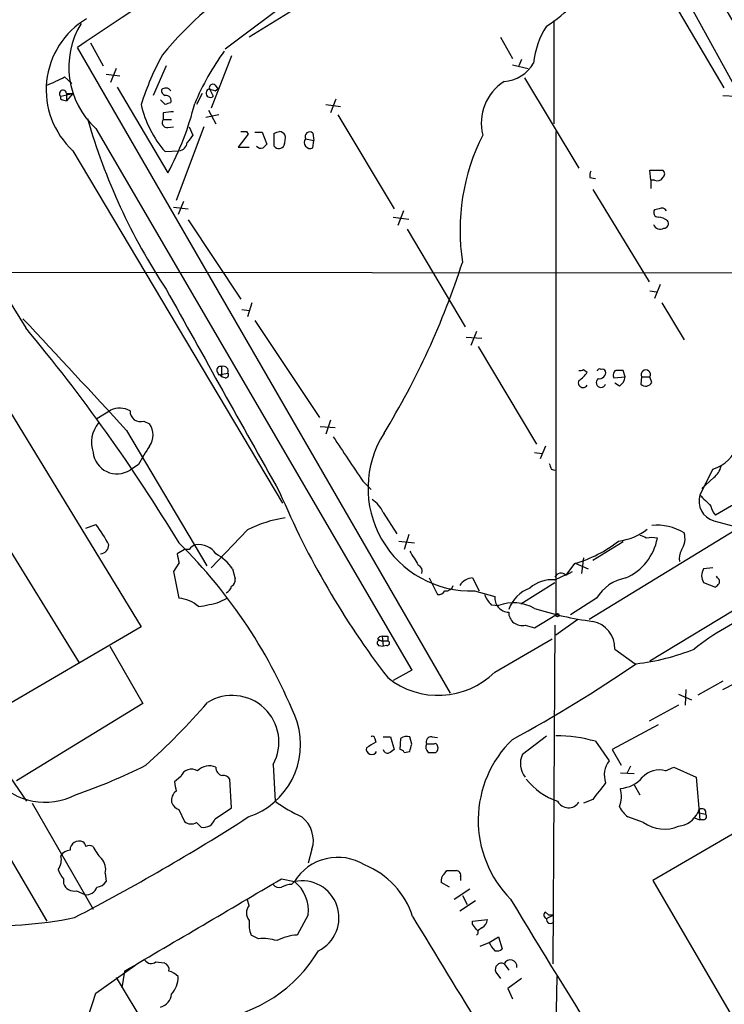
# Model space of a CAD drawing. Extents: x 5 to 1072, y 1126 to 2033.
# Drawn here: x 470 to 535, y 1349 to 1439 of the extents above; entities that cross this region are included whole.
import ezdxf

# ---------------------------------------------------------------- set-up
doc = ezdxf.new("R2010")
doc.units = 0
doc.header["$MEASUREMENT"] = 0
doc.layers.add('MAIN', color=5, linetype='CONTINUOUS')

msp = doc.modelspace()

# ---------------------------------------------------------------- linework, layer by layer
at = {"layer": 'MAIN'}
for p, q in [((498.7713, 1444.1211), (488.7807, 1436.5857)), ((540.6813, 1423.7164), (530.098, 1443.0204)), ((529.082, 1442.2584), (534.5007, 1433.0297)), ((494.9613, 1440.1417), (490.982, 1437.6864)), ((518.922, 1439.2104), (518.922, 1429.7277)), ((514.0113, 1437.6864), (515.112, 1435.7391)), ((509.4393, 1377.4884), (475.234, 1436.7551)), ((476.4193, 1437.1784), (477.6047, 1435.0617)), ((489.3733, 1435.9931), (487.5107, 1431.1671)), ((515.9587, 1435.6544), (515.7047, 1435.0617)), ((478.79, 1434.8077), (478.282, 1433.5377)), ((483.362, 1435.0617), (482.1767, 1432.3524)), ((515.112, 1435.1464), (516.5513, 1434.8077)), ((474.0487, 1434.0457), (474.726, 1433.4531)), ((477.8587, 1434.2997), (479.1287, 1434.1304)), ((516.2127, 1433.9611), (521.208, 1425.6637)), ((478.8747, 1433.1144), (483.5313, 1425.2404)), ((487.3413, 1432.9451), (487.68, 1432.2677)), ((487.8493, 1433.2837), (488.1033, 1432.9451)), ((487.8493, 1432.7757), (488.1033, 1432.9451)), ((473.71, 1432.2677), (474.8107, 1432.5217)), ((473.8793, 1431.9291), (474.218, 1431.8444)), ((474.218, 1432.5217), (474.218, 1431.8444)), ((474.218, 1432.5217), (474.8107, 1432.5217)), ((474.8107, 1432.5217), (474.218, 1431.8444)), ((483.2773, 1431.5057), (482.854, 1431.9291)), ((486.664, 1432.5217), (486.156, 1431.5057)), ((498.9407, 1432.0137), (498.4327, 1430.7437)), ((534.416, 1432.3524), (535.6013, 1432.2677)), ((487.2567, 1430.9977), (487.934, 1429.7277)), ((498.0093, 1431.5057), (499.364, 1431.3364)), ((483.108, 1430.7437), (483.108, 1430.1511)), ((483.108, 1430.1511), (483.87, 1430.1511)), ((488.188, 1430.5744), (487.0027, 1430.3204)), ((499.11, 1430.5744), (504.2747, 1421.9384)), ((476.9273, 1429.3044), (505.8833, 1379.6051)), ((483.5313, 1429.3891), (484.0393, 1429.4737)), ((486.8333, 1429.4737), (484.2933, 1422.7004)), ((485.4787, 1429.4737), (485.8173, 1428.7117)), ((490.8973, 1428.7964), (489.966, 1427.6111)), ((490.728, 1429.0504), (490.8973, 1428.7964)), ((491.49, 1428.9657), (492.1673, 1428.9657)), ((492.1673, 1428.9657), (492.5907, 1427.8651)), ((493.268, 1427.6957), (493.268, 1428.8811)), ((496.1467, 1428.3731), (496.9087, 1428.2037)), ((496.824, 1428.8811), (496.9087, 1428.2037)), ((519.0913, 1429.0504), (519.0913, 1384.6851)), ((489.966, 1427.6111), (490.982, 1427.6111)), ((496.824, 1427.5264), (496.9087, 1428.2037)), ((474.8107, 1427.2724), (494.03, 1394.9297)), ((483.2773, 1427.1877), (484.5473, 1427.2724)), ((522.224, 1424.8171), (522.732, 1424.7324)), ((527.812, 1424.5631), (527.7273, 1425.4944)), ((527.7273, 1425.4944), (528.9127, 1425.4944)), ((527.812, 1424.5631), (527.812, 1423.8011)), ((528.1507, 1424.5631), (527.812, 1424.5631)), ((462.9573, 1423.2084), (470.4927, 1411.0164)), ((522.478, 1423.7164), (527.6427, 1415.2497)), ((484.0393, 1422.1077), (485.394, 1421.9384)), ((484.9707, 1422.6157), (484.4627, 1421.4304)), ((504.19, 1421.1764), (505.6293, 1421.0071)), ((505.1213, 1421.7691), (504.6133, 1420.4144)), ((528.574, 1421.9384), (528.1507, 1421.8537)), ((485.394, 1420.9224), (490.22, 1413.6411)), ((505.46, 1420.0757), (510.794, 1411.1011)), ((592.582, 1419.6524), (527.7273, 1380.4517)), ((553.72, 1416.0117), (467.2753, 1416.0964)), ((528.6587, 1414.9957), (528.1507, 1413.7257)), ((527.7273, 1414.4031), (528.32, 1414.3184)), ((491.236, 1413.3024), (490.8127, 1412.0324)), ((528.828, 1413.3024), (530.86, 1409.9157)), ((463.4653, 1412.4557), (481.076, 1383.5844)), ((490.3047, 1412.7097), (490.982, 1412.6251)), ((491.49, 1411.6937), (497.4167, 1402.8037)), ((566.7587, 1411.5244), (522.1393, 1384.2617)), ((511.81, 1410.6777), (511.302, 1409.4077)), ((510.8787, 1410.1697), (512.318, 1410.0851)), ((511.9793, 1409.3231), (517.3133, 1400.3484)), ((457.708, 1408.9844), (475.4033, 1380.2824)), ((488.0187, 1407.0371), (488.188, 1406.6984)), ((488.188, 1406.6984), (489.0347, 1406.8677)), ((488.442, 1407.4604), (488.442, 1406.5291)), ((521.6313, 1407.2064), (521.97, 1406.9524)), ((525.4413, 1406.5291), (525.272, 1407.1217)), ((488.7807, 1406.4444), (488.442, 1406.5291)), ((524.4253, 1406.4444), (525.4413, 1406.5291)), ((524.9333, 1405.6824), (524.51, 1405.9364)), ((526.9653, 1406.5291), (526.8807, 1405.8517)), ((526.9653, 1406.5291), (527.7273, 1406.5291)), ((527.8967, 1406.0211), (527.7273, 1406.5291)), ((477.012, 1402.7191), (478.282, 1403.4811)), ((481.33, 1402.4651), (481.838, 1402.2111)), ((498.4327, 1402.5497), (498.0093, 1401.2797)), ((479.7213, 1401.6184), (487.0873, 1389.1724)), ((497.5013, 1401.9571), (498.856, 1401.8724)), ((517.144, 1399.5864), (517.8213, 1399.5017)), ((518.16, 1400.1791), (517.652, 1398.9937)), ((480.822, 1398.4857), (480.06, 1397.9777)), ((518.668, 1398.0624), (519.0067, 1397.9777)), ((533.4847, 1398.0624), (532.2993, 1395.6917)), ((501.396, 1396.9617), (502.158, 1396.1997)), ((533.5693, 1397.3004), (532.4687, 1396.2844)), ((503.2587, 1394.0831), (504.5287, 1392.1357)), ((533.5693, 1393.3211), (535.432, 1392.8131)), ((475.996, 1392.6437), (476.9273, 1392.9824)), ((490.8127, 1392.4744), (487.5107, 1389.0031)), ((504.698, 1391.4584), (506.1373, 1391.2891)), ((505.6293, 1392.0511), (505.206, 1390.6964)), ((525.272, 1391.3737), (522.478, 1389.6804)), ((485.0553, 1390.6964), (484.378, 1390.2731)), ((485.4787, 1390.6964), (485.0553, 1390.6964)), ((484.5473, 1389.4264), (484.0393, 1388.6644)), ((520.1073, 1388.4104), (520.8693, 1389.4264)), ((520.8693, 1389.4264), (522.0547, 1388.9184)), ((521.6313, 1389.9344), (521.462, 1388.4951)), ((484.0393, 1388.6644), (484.5473, 1386.2091)), ((489.458, 1388.9184), (489.712, 1387.9871)), ((520.0227, 1388.3257), (520.6153, 1388.6644)), ((533.4847, 1389.0031), (532.638, 1388.9184)), ((507.492, 1388.0717), (508.254, 1386.5477)), ((511.4713, 1388.0717), (512.064, 1386.8864)), ((515.874, 1385.7011), (519.0067, 1387.6484)), ((519.0067, 1387.9024), (520.1073, 1388.4104)), ((532.638, 1387.6484), (533.7387, 1387.2251)), ((533.908, 1388.0717), (533.8233, 1388.2411)), ((511.6407, 1386.8864), (513.5033, 1386.3784)), ((488.2727, 1385.8704), (488.95, 1386.2091)), ((522.8167, 1386.2091), (520.446, 1384.6851)), ((513.1647, 1385.6164), (513.842, 1385.5317)), ((517.144, 1383.4997), (519.0913, 1384.6851)), ((521.1233, 1384.2617), (519.0913, 1382.8224)), ((481.076, 1383.5844), (466.4287, 1375.0331)), ((516.2973, 1383.7537), (517.144, 1383.4997)), ((519.0067, 1383.7537), (518.8373, 1352.6811)), ((502.7507, 1382.4837), (503.0893, 1382.3144)), ((503.0893, 1382.3144), (503.682, 1382.3144)), ((503.174, 1382.7377), (503.2587, 1381.8064)), ((503.682, 1382.7377), (503.682, 1382.3144)), ((513.5033, 1379.4357), (518.7527, 1382.4837)), ((478.1973, 1381.8064), (481.2453, 1376.5571)), ((502.8353, 1381.8911), (503.2587, 1381.8064)), ((503.5973, 1381.8911), (503.2587, 1381.8064)), ((524.51, 1381.5524), (526.3727, 1380.1977)), ((505.8833, 1379.6051), (504.19, 1378.6737)), ((534.416, 1377.8271), (538.48, 1379.9437)), ((534.416, 1378.5891), (532.13, 1377.3191)), ((531.0293, 1377.8271), (530.9447, 1376.3877)), ((530.352, 1377.4037), (531.5373, 1376.8957)), ((481.2453, 1376.5571), (469.646, 1369.4451)), ((530.352, 1376.3877), (527.6427, 1374.9484)), ((528.4893, 1374.6097), (524.256, 1372.3237)), ((466.2593, 1373.8477), (470.5773, 1367.5824)), ((502.4967, 1373.3397), (502.5813, 1373.0011)), ((503.2587, 1373.5091), (503.936, 1373.5091)), ((503.936, 1373.5091), (504.2747, 1372.3237)), ((504.8673, 1373.3397), (504.7827, 1372.3237)), ((505.8833, 1372.8317), (505.714, 1373.5091)), ((507.746, 1373.5091), (508.254, 1373.4244)), ((516.0433, 1371.9004), (518.2447, 1373.5937)), ((462.9573, 1372.7471), (472.44, 1356.5757)), ((507.9153, 1372.8317), (507.238, 1372.8317)), ((522.732, 1373.0857), (524.002, 1371.3077)), ((524.256, 1372.3237), (525.1027, 1370.8844)), ((505.206, 1372.0697), (505.714, 1372.1544)), ((493.1833, 1370.9691), (493.3527, 1367.5824)), ((525.9493, 1370.7997), (525.6107, 1370.1224)), ((529.1667, 1370.3764), (529.9287, 1370.7151)), ((529.9287, 1370.7151), (531.9607, 1369.7837)), ((484.7167, 1369.8684), (484.124, 1369.3604)), ((489.3733, 1366.9897), (489.204, 1369.6144)), ((525.018, 1370.2071), (526.288, 1370.1224)), ((531.9607, 1369.7837), (532.2993, 1365.8891)), ((526.288, 1369.1064), (526.796, 1368.1751)), ((522.478, 1367.7517), (521.6313, 1367.4131)), ((471.0853, 1367.4131), (476.6733, 1357.6764)), ((487.8493, 1365.9737), (489.3733, 1366.9897)), ((484.5473, 1366.8204), (485.0553, 1365.7197)), ((527.1347, 1365.6351), (525.6953, 1366.1431)), ((531.7913, 1366.0584), (532.2993, 1365.8891)), ((532.13, 1366.5664), (532.8073, 1366.3971)), ((486.156, 1365.6351), (486.5793, 1365.2117)), ((532.638, 1365.8891), (532.2993, 1365.8891)), ((535.5167, 1364.7037), (527.9813, 1360.3011)), ((496.7393, 1363.1797), (496.4007, 1361.9097)), ((477.774, 1360.9784), (477.8587, 1360.2164)), ((508.8467, 1360.8937), (509.1007, 1361.2324)), ((510.3707, 1360.6397), (510.3707, 1360.3011)), ((473.964, 1360.4704), (473.964, 1360.0471)), ((493.9453, 1360.4704), (495.1307, 1360.2164)), ((494.8767, 1359.9624), (495.1307, 1360.2164)), ((509.3547, 1359.7084), (508.5927, 1360.1317)), ((527.9813, 1360.3011), (540.4273, 1339.0497)), ((475.1493, 1359.3697), (475.9113, 1359.0311)), ((509.778, 1358.6077), (511.2173, 1359.5391)), ((510.54, 1358.9464), (510.9633, 1358.0997)), ((490.982, 1358.0151), (490.8127, 1358.5231)), ((511.7253, 1358.4384), (510.286, 1357.5071)), ((496.4007, 1357.1684), (495.3847, 1355.3057)), ((518.16, 1357.4224), (518.414, 1357.1684)), ((518.2447, 1356.8297), (518.922, 1357.1684)), ((518.414, 1357.1684), (518.922, 1357.1684)), ((511.4713, 1356.5757), (512.826, 1356.7451)), ((511.4713, 1356.3217), (511.4713, 1356.5757)), ((491.8287, 1354.9671), (491.1513, 1355.3057)), ((512.318, 1355.9831), (511.9793, 1355.7291)), ((512.9953, 1354.6284), (513.842, 1355.1364)), ((513.842, 1355.1364), (514.1807, 1354.0357)), ((512.1487, 1354.2897), (512.9953, 1354.6284)), ((476.9273, 1349.9717), (480.4833, 1352.5117)), ((482.4307, 1352.8504), (483.1927, 1352.7657)), ((514.35, 1352.6811), (514.7733, 1352.0884)), ((479.552, 1352.0037), (479.298, 1350.4797)), ((513.588, 1351.9191), (514.0113, 1351.3264)), ((519.176, 1351.4957), (518.922, 1336.0864)), ((478.79, 1351.4111), (489.204, 1334.0544)), ((515.9587, 1351.3264), (514.6887, 1350.3951)), ((514.6887, 1350.3951), (515.112, 1349.4637))]:
    msp.add_line(p, q, dxfattribs=at)
msp.add_circle((519.2395, 1384.664), 0.1496, dxfattribs=at)
for centre, radius, start, end in [((856.9003, 868.649), 684.4076, 121.2610917, 123.8940829), ((492.7987, 1415.2975), 48.7776, 24.666856, 40.275475), ((510.5116, 1413.1612), 35.7879, 121.947548, 140.182642), ((508.556, 1453.4165), 17.6175, 303.363451, 324.514835), ((479.9688, 1432.8516), 7.5983, 120.777792, 227.245899), ((482.1049, 1434.9521), 7.6619, 148.491311, 227.486567), ((524.5671, 1434.5887), 7.5429, 146.949766, 174.469143), ((508.5973, 1422.0704), 24.533, 144.213771, 157.16689), ((506.6324, 1423.3215), 26.8349, 151.617265, 162.242818), ((514.1125, 1437.0166), 3.4025, 274.002594, 330.006355), ((466.7541, 1447.3665), 15.1873, 291.986286, 298.705543), ((473.8986, 1432.5256), 0.3195, 359.300431, 233.822324), ((483.3873, 1432.7926), 0.4537, 171.405541, 255.969882), ((483.3293, 1432.4909), 0.5376, 31.987309, 136.590094), ((487.4172, 1432.5597), 0.3928, 101.141155, 311.987213), ((487.6376, 1433.0509), 0.3146, 47.717737, 199.650149), ((529.9453, 1559.8603), 133.8752, 251.443679, 251.672862), ((516.7791, 1429.8177), 4.514, 122.556081, 194.18278), ((473.8793, 1432.1407), 0.2116, 143.124688, 270), ((483.3359, 1431.8672), 0.4887, 336.855286, 96.88654), ((490.5379, 1433.6092), 9.6929, 192.533745, 221.490542), ((525.8813, 1304.5905), 133.8752, 108.327138, 108.556321), ((459.4527, 1438.2008), 27.345, 331.708468, 346.010713), ((530.1997, 1445.5775), 56.1702, 195.850651, 213.50332), ((483.472, 1429.8548), 0.4694, 140.854032, 277.256717), ((483.8277, 1427.9926), 2.8437, 85.732646, 104.66029), ((654.9282, 1301.3432), 211.7103, 143.014201, 143.24333), ((490.474, 1556.0503), 127.0002, 269.885409, 270.114592), ((451.1945, 1555.9732), 133.8752, 288.316987, 288.546157), ((493.4097, 1427.9507), 1.1591, 41.036657, 71.577556), ((491.9153, 1428.4576), 2.3823, 343.485048, 6.122934), ((496.5912, 1428.0344), 0.5588, 142.693333, 294.620458), ((496.5277, 1428.5707), 0.4292, 46.331342, 207.412843), ((529.5502, 1419.9875), 19.2392, 153.034197, 188.849636), ((484.4486, 1428.1331), 0.8663, 276.541767, 353.458233), ((492.0826, 1428.0554), 0.5555, 220.356285, 287.756461), ((577.0713, 1343.0458), 119.7133, 134.885375, 135.114625), ((493.7082, 1428.0174), 0.5453, 216.159491, 334.238503), ((523.4525, 1424.9439), 1.235, 157.841929, 185.892934), ((528.4047, 1425.0712), 0.568, 243.43946, 333.425927), ((528.6586, 1425.1558), 0.4233, 306.878017, 53.113861), ((528.828, 1421.515), 0.4937, 30.975698, 120.959776), ((528.4893, 1421.5997), 0.4233, 143.124688, 270), ((528.4386, 1419.8221), 1.3552, 48.535683, 87.856058), ((528.6682, 1420.7051), 0.6364, 198.884743, 301.139775), ((528.9974, 1420.5837), 0.4233, 269.986465, 36.875312), ((440.4086, 1439.7655), 73.7253, 328.609555, 342.036419), ((5145.2515, 4008.7631), 5335.0763, 209.0945226, 209.3237051), ((-412.914, 584.8968), 1209.8892, 42.4571264, 43.1182093), ((347.8415, 1308.764), 159.6837, 31.118093, 39.817442), ((488.6157, 1407.0414), 0.4536, 337.483134, 112.516866), ((488.3432, 1407.1359), 0.3392, 73.066164, 196.933836), ((488.224, 1406.4773), 0.2241, 13.366438, 99.247874), ((488.8371, 1406.6984), 0.2602, 257.480746, 40.589353), ((521.3349, 1407.5874), 0.4827, 254.757375, 307.88123), ((519.8943, 1408.2661), 2.4565, 302.329512, 327.670488), ((523.113, 1407.0371), 0.2117, 53.124688, 180), ((523.0706, 1406.9524), 0.5987, 261.876665, 8.132809), ((523.367, 1406.91), 0.3225, 23.217258, 113.193924), ((524.8486, 1406.6984), 0.4936, 120.955794, 210.965747), ((524.9333, 1237.8218), 169.3002, 89.885375, 90.114591), ((527.3463, 1406.7266), 0.4291, 332.599009, 207.400991), ((521.589, 1405.9787), 0.4359, 150.941566, 330.953058), ((523.24, 1405.9929), 0.4462, 124.701651, 341.55287), ((524.341, 1406.6135), 1.1035, 302.461635, 355.613639), ((527.3252, 1406.3174), 0.6438, 226.334268, 332.595058), ((479.0879, 1401.6942), 1.9602, 60.269983, 114.275591), ((481.0122, 1403.3634), 0.9528, 178.015118, 289.482728), ((479.2983, 1400.4965), 2.7783, 139.639392, 199.121675), ((480.4835, 1401.1951), 1.6932, 323.126719, 36.873282), ((511.3108, 1396.314), 9.4333, 147.630407, 272.004133), ((1516.0636, 2076.3334), 1221.1045, 213.5751481, 213.8043259), ((532.5712, 1401.2619), 3.3274, 285.934752, 344.065248), ((478.8646, 1399.8304), 2.2049, 186.353679, 302.830937), ((904.6796, 1145.3326), 493.7021, 148.922643, 149.151826), ((645.5907, 1440.6439), 133.8752, 198.317001, 198.54617), ((532.6375, 1398.6555), 1.6445, 304.513368, 348.100396), ((565.5152, 1426.3122), 77.9015, 202.942464, 217.463949), ((500.8575, 1393.053), 2.6128, 23.219034, 57.983924), ((534.1198, 1395.1415), 1.9018, 163.183888, 253.174365), ((786.8071, 1649.1835), 359.2107, 224.885409, 225.114592), ((547.002, 1372.9297), 24.7528, 114.589546, 122.400269), ((534.7972, 1394.8876), 1.497, 188.13768, 225), ((495.6608, 1383.2091), 10.457, 97.565678, 117.620968), ((465.8765, 1384.6412), 13.8454, 27.899143, 37.045691), ((524.2528, 1396.5589), 5.1352, 276.663753, 308.83981), ((528.3289, 1387.9676), 4.949, 59.240549, 95.010059), ((529.1244, 1391.67), 1.8208, 324.461956, 17.595058), ((450.93, 1357.3206), 47.791, 21.535614, 45.297727), ((517.8762, 1400.2005), 11.1821, 285.525565, 308.575066), ((523.4948, 1392.6362), 4.9961, 293.989038, 349.344345), ((526.7364, 1391.0089), 0.9594, 47.162672, 86.438195), ((527.8967, 1389.5735), 2.1984, 76.639496, 103.360504), ((477.2314, 1391.1467), 0.8817, 277.776287, 358.245203), ((486.4096, 1390.0196), 1.1509, 107.093579, 143.981411), ((486.3481, 1389.2562), 1.8839, 32.668528, 98.448808), ((823.5947, 1580.3919), 370.2658, 210.849162, 211.078345), ((532.0449, 1389.8498), 1.6282, 152.098704, 188.978664), ((696.1086, 1432.1689), 215.8358, 191.192712, 191.421926), ((485.847, 1386.3907), 4.4078, 34.99202, 61.739566), ((506.2641, 1388.7066), 0.5899, 338.986899, 68.947147), ((533.6962, 1388.2834), 1.2341, 149.033059, 210.966941), ((489.0347, 1387.9024), 0.6826, 299.738635, 7.12814), ((511.5558, 1386.5481), 1.526, 93.174415, 146.317222), ((518.7478, 1384.8691), 3.0443, 85.121481, 131.748417), ((519.5748, 1387.8802), 0.6317, 44.846083, 154.071813), ((526.2349, 1384.1388), 3.9963, 100.217774, 148.797983), ((533.7388, 1387.7331), 0.3785, 333.414641, 63.448488), ((488.5272, 1387.521), 0.8721, 292.81039, 345.978098), ((508.3386, 1387.225), 0.6826, 262.88019, 330.261365), ((509.01, 1387.5938), 0.7118, 263.651808, 343.731746), ((517.8805, 1384.0331), 3.3167, 110.468093, 159.528066), ((449.258, 1472.0444), 119.7134, 314.885409, 315.114591), ((484.3696, 1383.3391), 2.8755, 47.146336, 86.456976), ((484.057, 1400.5736), 15.2956, 278.528265, 285.998651), ((515.0417, 1387.4652), 2.6346, 200.380163, 224.566345), ((514.8065, 1386.2484), 1.3097, 174.303337, 268.547459), ((515.2256, 1381.929), 3.8592, 60.192509, 111.009051), ((515.9891, 1384.9299), 1.2158, 179.566449, 284.683122), ((526.3752, 1414.225), 30.3836, 252.312687, 262.630559), ((546.8059, 1362.6147), 24.1676, 112.522189, 128.408851), ((521.9934, 1381.6219), 2.5176, 358.418086, 78.902073), ((502.9624, 1382.1027), 0.2468, 59.06013, 239.008378), ((503.2163, 1382.1875), 0.5518, 94.396316, 147.536771), ((503.428, 1509.7376), 127.0002, 269.885409, 270.114592), ((503.6396, 1382.1028), 0.2158, 258.700477, 78.66924), ((523.9568, 1401.2216), 21.1721, 276.782672, 291.71804), ((455.9822, 1482.6237), 124.3295, 298.397737, 304.530254), ((508.3069, 1384.7071), 7.4021, 231.331851, 314.589493), ((472.2778, 1373.5907), 6.0907, 145.218756, 297.23062), ((489.4356, 1373.019), 4.2717, 331.322422, 121.998701), ((437.7489, 1419.6653), 65.5261, 311.888156, 318.959907), ((488.6837, 1372.797), 7.0125, 288.401102, 17.140634), ((502.285, 1373.3398), 0.2116, 359.972935, 126.875312), ((505.4601, 1372.5773), 0.9658, 74.757889, 127.866658), ((507.6977, 1373.0162), 0.4953, 84.40337, 201.867995), ((522.3076, 1365.8473), 10.3273, 134.167501, 224.50844), ((519.0361, 1359.8983), 13.6955, 74.343943, 89.769068), ((502.2169, 1372.3694), 0.4978, 165.61203, 334.417919), ((629.1447, 1161.1193), 246.804, 120.851148, 121.080355), ((503.6989, 1372.4337), 0.4537, 194.030118, 278.59446), ((588.6706, 1245.1545), 152.6259, 123.57026, 123.799443), ((504.7404, 1371.7735), 0.5518, 32.463229, 85.603684), ((336.4913, 1414.8136), 174.5168, 345.851156, 346.080363), ((507.8205, 1372.5613), 0.6422, 155.098988, 229.952252), ((508.0423, 1372.6624), 0.2117, 0, 126.875312), ((507.873, 1372.4507), 0.4359, 299.058435, 29.058434), ((507.746, 1541.4196), 169.3502, 269.885409, 270.114592), ((517.827, 1371.0409), 1.98, 154.272278, 219.415434), ((456.9875, 1420.1042), 54.9856, 289.193677, 296.473621), ((485.6904, 1369.4874), 1.0455, 58.242073, 158.630043), ((487.3361, 1369.3021), 1.5343, 67.064725, 135.557175), ((488.6435, 1370.6555), 0.712, 175.198266, 260.558844), ((525.6776, 1369.9842), 2.1352, 141.695981, 199.378563), ((528.5739, 1368.4174), 2.0467, 73.164008, 138.121196), ((488.6113, 1369.2758), 0.6826, 29.738635, 97.11981), ((521.2875, 1373.5088), 6.2634, 218.445513, 251.119561), ((524.82, 1371.7037), 2.9427, 273.858111, 319.271992), ((695.9027, 1411.2659), 215.8849, 191.192759, 191.421922), ((904.0824, 1072.1795), 482.685, 142.011204, 142.240379), ((522.4884, 1368.0455), 2.6307, 338.337313, 15.934027), ((484.8797, 1367.6732), 1.0248, 124.902709, 189.860299), ((484.8437, 1367.7941), 1.0178, 196.930557, 253.069443), ((503.404, 1381.915), 17.5058, 234.958429, 244.283788), ((520.2595, 1368.119), 1.1338, 208.246679, 326.773827), ((527.6422, 1368.5135), 3.0674, 207.979423, 230.602432), ((532.4854, 1366.5488), 0.3558, 334.767169, 177.164934), ((383.0015, 1533.8965), 199.456, 297.46113, 302.748354), ((486.8079, 1366.27), 1.0827, 257.810994, 344.117843), ((494.1552, 1363.9956), 2.7099, 342.477085, 52.416712), ((530.0675, 1367.5743), 2.2956, 277.119134, 333.956221), ((532.632, 1366.1733), 0.2843, 271.209443, 51.928805), ((485.6663, 1366.4669), 0.9652, 230.726464, 300.486311), ((529.0463, 1368.3438), 3.3153, 234.788387, 293.193371), ((475.3852, 1363.1092), 0.8286, 64.495632, 180.975006), ((475.4459, 1363.3916), 0.5517, 4.376403, 57.539959), ((476.3346, 1362.8416), 0.6821, 60.229073, 119.763636), ((480.1588, 1365.0328), 3.8348, 204.645014, 224.748556), ((472.313, 1362.2061), 1.448, 322.125016, 15.255119), ((474.6415, 1361.9941), 1.1042, 94.404277, 147.518859), ((476.419, 1361.3593), 1.4075, 344.298955, 43.776594), ((499.1058, 1357.779), 4.6629, 58.165245, 148.48475), ((498.6889, 1354.6547), 7.6473, 17.852337, 67.905584), ((476.0359, 1362.2893), 2.757, 200.648231, 221.279569), ((509.3542, 1360.3012), 0.7801, 130.58138, 192.548723), ((509.524, 1572.8822), 211.6502, 269.885409, 270.114592), ((509.9285, 1360.7714), 0.4614, 343.41494, 87.66472), ((474.9313, 1360.364), 1.0179, 198.139466, 282.366409), ((476.09, 1359.9737), 0.9594, 259.26515, 343.947143), ((476.9272, 1360.8094), 1.1042, 274.404277, 327.518859), ((-1629.923, 4954.5564), 4174.718, 300.3511096, 300.5802928), ((493.7337, 1360.3434), 0.6694, 214.691906, 288.429535), ((494.9921, 1357.7045), 2.2608, 92.925809, 117.581727), ((495.8298, 1356.9022), 3.3871, 296.327512, 101.911396), ((493.0154, 1357.5464), 3.4064, 353.628788, 51.612074), ((491.7582, 1357.3377), 1.0302, 138.888367, 221.107443), ((1352.8586, 1863.9945), 978.5289, 211.0961703, 213.0384805), ((467.5806, 1392.9608), 36.798, 266.358291, 281.600209), ((1653.4203, 2050.4062), 1340.6939, 211.14463, 212.1990161), ((518.3011, 1357.1402), 0.3156, 116.565051, 259.704897), ((494.1151, 1356.364), 3.1471, 174.595743, 199.650395), ((384.6291, 1271.385), 152.6538, 33.578089, 33.807251), ((511.937, 1356.7874), 0.89, 295.347095, 357.275833), ((518.5965, 1356.7378), 0.3636, 165.359901, 333.526554), ((495.6143, 1350.795), 4.5165, 92.913909, 117.597066), ((511.7041, 1355.5597), 0.2752, 292.632677, 67.367323), ((492.2517, 1350.6472), 4.3405, 72.982772, 95.592513), ((515.1541, 1355.5173), 2.3347, 202.379735, 225.001735), ((485.9083, 1360.7198), 13.3218, 277.64259, 329.039268), ((513.6727, 1354.6285), 0.7807, 257.468008, 310.594926), ((481.9964, 1353.3771), 0.6827, 211.566817, 309.507903), ((483.0052, 1352.163), 0.6312, 345.382563, 72.719079), ((514.1242, 1352.1449), 0.5818, 67.16348, 202.83652), ((514.9137, 1352.4103), 0.6254, 353.766056, 154.340493), ((483.2019, 1350.3539), 1.701, 42.164476, 75.909837), ((482.1452, 1351.4361), 2.3183, 318.073778, 1.473172), ((408.3698, 1372.0483), 72.0243, 329.734704, 342.15062), ((482.4845, 1350.0465), 1.3946, 285.363575, 353.437049)]:
    msp.add_arc(centre, radius, start, end, dxfattribs=at)

doc.saveas('drawing.dxf')
